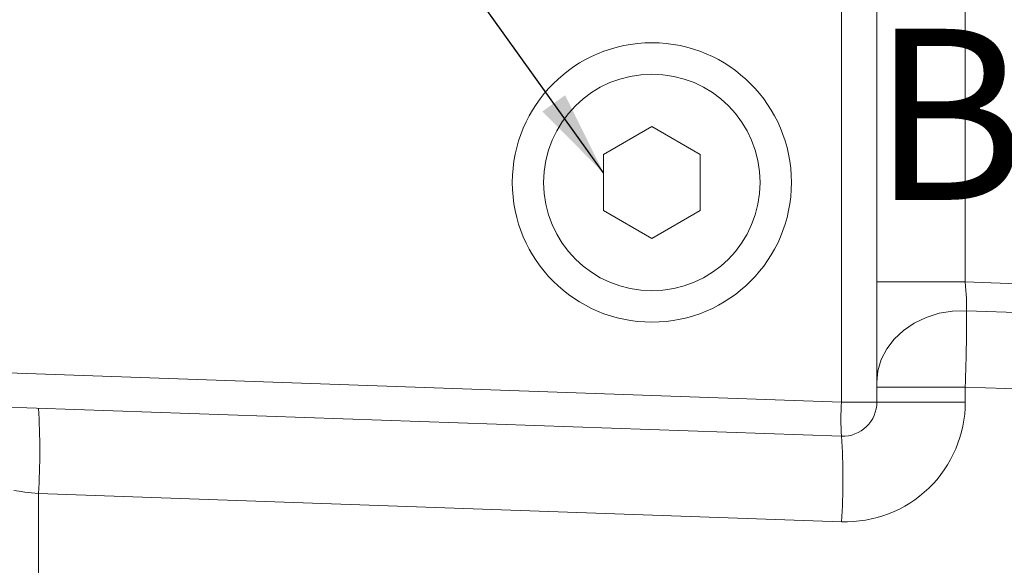
# Model space of a CAD drawing. Units: millimetres. Extents: x 11 to 1180, y 5 to 832.
# Drawn here: x 928 to 963, y 335 to 354 of the extents above; entities that cross this region are included whole.
import ezdxf

# ---------------------------------------------------------------- set-up
doc = ezdxf.new("R2010")
doc.units = ezdxf.units.MM
doc.layers.add('SLD-0', color=7, linetype='Continuous')
doc.styles.add('SLDTEXTSTYLE0', font='TXT', dxfattribs={"width": 0.605})
doc.dimstyles.new('SLDDIMSTYLE4', dxfattribs={"dimtxt": 0, "dimasz": 3, "dimexe": 0, "dimexo": 0.0625, "dimgap": 0, "dimtad": 0, "dimtih": 1, "dimtoh": 1, "dimdec": 0, "dimrnd": 1e-09, "dimzin": 0, "dimdsep": 46, "dimtxsty": 'Standard', "dimsah": 1, "dimcen": 0.09, "dimadec": 0, "dimazin": 0, "dimtfac": 3, "dimtdec": 0, "dimtofl": 0, "dimtmove": 0, "dimatfit": 3, "dimfxl": 0, "dimfrac": 2, "dimtolj": 1, "dimtzin": 0, "dimarcsym": 0})

msp = doc.modelspace()

# ---------------------------------------------------------------- linework, layer by layer
at = {"color": 7, "linetype": 'Continuous', "lineweight": 15}
for p, q in [((957.19219, 340.46889), (957.19219, 354.57165)), ((958.43407, 354.57165), (958.43407, 340.46889)), ((961.53877, 354.57165), (961.53877, 344.68136)), ((950.53407, 350.13464), (948.83407, 349.15315)), ((952.23407, 349.15315), (950.53407, 350.13464)), ((948.83407, 349.15315), (948.83407, 347.19016)), ((952.23407, 347.19016), (952.23407, 349.15315)), ((948.83407, 347.19016), (950.53407, 346.20866)), ((950.53407, 346.20866), (952.23407, 347.19016)), ((961.53877, 344.68136), (958.43407, 344.68136)), ((961.53877, 344.68136), (991.55607, 343.63313)), ((991.55607, 342.62763), (961.57884, 343.67446)), ((926.43407, 341.54298), (957.19219, 340.46889)), ((958.43407, 340.99452), (961.53877, 340.99452)), ((961.53877, 340.99452), (961.53877, 340.46889)), ((991.55607, 339.9463), (961.53877, 340.99452)), ((957.19219, 339.26962), (926.43407, 340.34372)), ((957.19219, 340.46889), (958.43407, 340.46889)), ((958.43407, 340.46889), (961.53877, 340.46889)), ((957.19219, 336.27145), (928.99219, 337.25621)), ((928.99219, 337.25621), (928.99219, 303.40344))]:
    msp.add_line(p, q, dxfattribs=at)
at = {"color": 7, "linetype": 'Continuous', "lineweight": 15, "flags": 128}
for points in [[(958.43407, 341.16211), (958.47331, 341.56757), (958.58999, 341.96243), (958.78106, 342.33635), (959.04152, 342.67957), (959.36457, 342.98309), (959.74174, 343.23897), (960.16318, 343.44054), (960.61787, 343.58251), (961.09391, 343.66117), (961.57884, 343.67446)], [(928.99219, 337.25621), (928.75129, 337.28565), (928.522, 337.31368), (928.31374, 337.33913), (928.13505, 337.36097)]]:
    msp.add_lwpolyline(points, dxfattribs=at)
at = {"color": 7, "linetype": 'Continuous', "lineweight": 15}
for radius in [4.9, 3.8]:
    msp.add_circle((950.53407, 348.17165), radius, dxfattribs=at)
for centre, radius, start, end in [((907.48394, 338.7553), 21.56043, 356.013038, 3.986962), ((965.79513, 339.86925), 8.6238, 176.012864, 183.987136), ((957.23407, 340.46889), 1.2, 268, 0), ((957.33877, 340.46889), 4.2, 268, 0), ((935.68371, 337.77053), 21.56066, 356.013077, 3.986923)]:
    msp.add_arc(centre, radius, start, end, dxfattribs=at)
for centre, major_axis, ratio, start_param, end_param in [((961.43407, 344.68648), (-0.1058, 1.20436), 0.08590272, 3.70705833, 4.7005929), ((961.43407, 340.99428), (0.10469, 3.19829), 0.03269822, 4.71353551, 5.70707009)]:
    msp.add_ellipse(centre, major_axis=major_axis, ratio=ratio, start_param=start_param, end_param=end_param, dxfattribs=at)

# ---------------------------------------------------------------- texts
at = {"color": 7, "linetype": 'Continuous', "insert": (958.25968, 353.56085), "char_height": 6, "attachment_point": 1, "style": 'SLDTEXTSTYLE0'}
msp.add_mtext('B', dxfattribs=at)

# ---------------------------------------------------------------- leaders
at = {"layer": 'SLD-0'}
msp.add_leader([(948.83407, 348.50851), (875.86739, 450.38323), (872.86739, 450.38323)], dimstyle='SLDDIMSTYLE4', dxfattribs=at)

doc.saveas('drawing.dxf')
